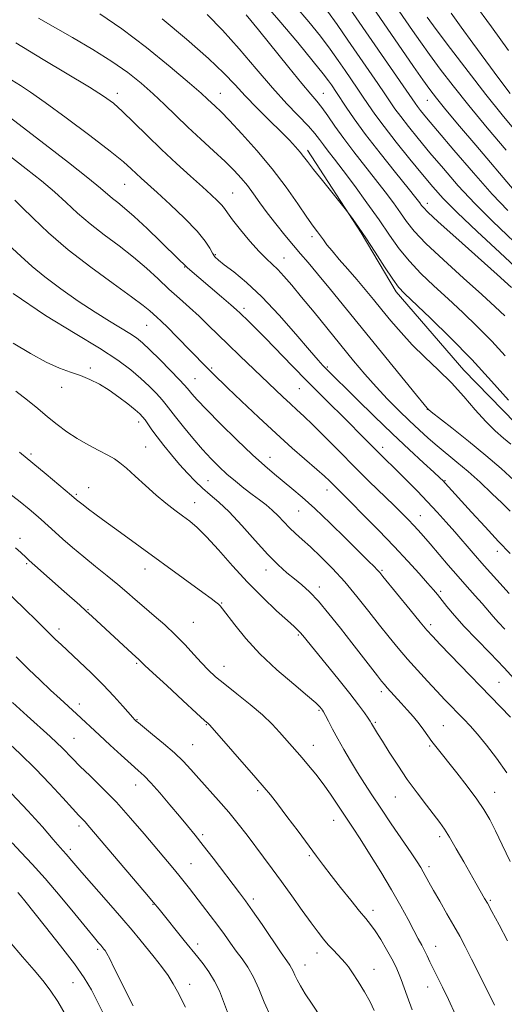
# Model space of a CAD drawing. Extents: x 2142300 to 2145200, y 299800 to 302700.
# Drawn here: x 2143800 to 2143965, y 300646 to 300981 of the extents above; entities that cross this region are included whole.
import ezdxf

# ---------------------------------------------------------------- set-up
doc = ezdxf.new("R2010")
doc.units = 0
doc.header["$MEASUREMENT"] = 0
for name, color, linetype, lineweight in [('BREAKLINE DTM HARD', 7, 'Continuous', 0), ('CONTOUR INDEX', 41, 'Continuous', 13), ('CONTOUR INTERMEDIATE', 44, 'Continuous', 0), ('SPOT ELEVATION DTM', 2, 'Continuous', 13)]:
    doc.layers.add(name, color=color, linetype=linetype, lineweight=lineweight)

msp = doc.modelspace()

# ---------------------------------------------------------------- linework, layer by layer
at = {"layer": 'BREAKLINE DTM HARD'}
msp.add_polyline3d([(2143898.26, 300936.38, 979.58), (2143916.49, 300908.21, 980.15), (2143928.36, 300888.22, 980.35), (2143951.47, 300861.61, 981.12), (2143973.41, 300839.05, 980.59), (2143991.78, 300821, 981.08), (2144012.92, 300798.46, 981.89), (2144027.22, 300778.44, 983.34), (2144045.46, 300751.08, 984.52), (2144050.51, 300736.04, 985.12), (2144053.87, 300714.95, 985), (2144068.42, 300684, 985.85), (2144083.11, 300663.17, 987.79), (2144092.96, 300644.01, 988)], dxfattribs=at)
at = {"layer": 'CONTOUR INDEX', "flags": 128}
for points, elevation in [([(2143973.475, 300900.436), (2143961.156, 300912.276), (2143955.138, 300918.285), (2143949.541, 300924.287), (2143944.446, 300930.097), (2143939.89, 300935.501), (2143935.918, 300940.309), (2143932.588, 300944.426), (2143929.96, 300947.786), (2143928.007, 300950.426), (2143926.35, 300952.815), (2143924.521, 300955.526), (2143922.143, 300959.02), (2143912.015, 300973.74), (2143908.306, 300979.08), (2143905.111, 300983.602)], 970), ([(2143967.219, 300955.651), (2143963.347, 300960.726), (2143958.908, 300966.654), (2143954.469, 300972.685), (2143950.507, 300978.173), (2143947.138, 300982.881)], 960), ([(2143966.548, 300851.364), (2143960.84, 300857.921), (2143954.134, 300865.236), (2143946.897, 300872.62), (2143940.051, 300879.29), (2143931.293, 300887.606), (2143929.231, 300889.847), (2143927.257, 300892.559), (2143924.486, 300896.738), (2143921.229, 300901.741), (2143918.096, 300906.518), (2143915.586, 300910.219), (2143913.763, 300912.801), (2143911.873, 300915.369), (2143911.073, 300916.388), (2143903.356, 300925.995), (2143900.332, 300929.815), (2143898.295, 300932.459), (2143896.95, 300934.232), (2143895.762, 300935.722), (2143894.249, 300937.453), (2143892.135, 300939.697), (2143889.198, 300942.667), (2143885.358, 300946.451), (2143881.111, 300950.658), (2143877.095, 300954.775), (2143873.646, 300958.512), (2143869.875, 300962.478), (2143864.591, 300967.504), (2143857.123, 300974.032), (2143848.887, 300980.947)], 980), ([(2143966.853, 300785.703), (2143962.606, 300790.353), (2143958.313, 300795.125), (2143954.571, 300799.383), (2143948.333, 300806.631), (2143945.404, 300809.988), (2143942.375, 300813.363), (2143939.102, 300816.882), (2143935.528, 300820.591), (2143931.935, 300824.231), (2143928.69, 300827.465), (2143923.775, 300832.301), (2143921.551, 300834.513), (2143916.117, 300840.017), (2143912.54, 300843.591), (2143903.381, 300852.603), (2143898.235, 300857.751), (2143893.064, 300863.057), (2143883.984, 300872.483), (2143880.685, 300875.813), (2143878.249, 300878.197), (2143875.352, 300880.974), (2143874.106, 300882.127), (2143872.155, 300883.849), (2143869.093, 300886.492), (2143857.513, 300896.368), (2143857.053, 300896.797), (2143856.49, 300897.388), (2143854.684, 300899.126), (2143848.326, 300905.318), (2143843.717, 300909.767), (2143839.39, 300913.817), (2143836.112, 300916.68), (2143833.761, 300918.575), (2143831.989, 300919.972), (2143827.904, 300923.464), (2143823.654, 300926.918), (2143817.001, 300932.132), (2143809.091, 300938.245), (2143795.38, 300948.795)], 990), ([(2143967.119, 300694.646), (2143964.412, 300700.287), (2143962.131, 300705.111), (2143960.206, 300708.929), (2143958.247, 300712.28), (2143955.784, 300715.889), (2143952.535, 300720.233), (2143948.984, 300724.789), (2143941.884, 300733.715), (2143940.587, 300735.44), (2143937.871, 300739.257), (2143936.217, 300741.44), (2143934.284, 300743.788), (2143932.2, 300746.18), (2143930.141, 300748.471), (2143925.383, 300753.684), (2143924.441, 300754.756), (2143923.477, 300755.937), (2143922.054, 300757.758), (2143913.383, 300768.965), (2143909.501, 300773.94), (2143905.577, 300778.837), (2143901.974, 300783.079), (2143898.948, 300786.258), (2143896.335, 300788.644), (2143893.863, 300790.674), (2143891.269, 300792.785), (2143888.306, 300795.41), (2143884.737, 300798.984), (2143880.458, 300803.705), (2143875.908, 300808.846), (2143871.662, 300813.446), (2143868.152, 300816.804), (2143865.231, 300819.271), (2143862.609, 300821.458), (2143860.035, 300823.869), (2143857.433, 300826.588), (2143854.764, 300829.589), (2143852.035, 300832.809), (2143849.422, 300836.018), (2143847.144, 300838.946), (2143845.365, 300841.374), (2143843.039, 300844.714), (2143842.227, 300845.754), (2143841.237, 300846.752), (2143839.657, 300848.113), (2143837.209, 300850.112), (2143834.135, 300852.484), (2143830.809, 300854.83), (2143827.53, 300856.829), (2143824.304, 300858.464), (2143821.06, 300859.8), (2143817.689, 300860.959), (2143813.919, 300862.318), (2143809.436, 300864.313), (2143804.07, 300867.24), (2143798.212, 300870.829)], 1000), ([(2143920.907, 300644.012), (2143919.521, 300646.921), (2143917.617, 300650.359), (2143915.504, 300653.861), (2143913.595, 300656.832), (2143912.179, 300658.859), (2143911.061, 300660.245), (2143909.924, 300661.473), (2143908.528, 300662.927), (2143906.943, 300664.602), (2143905.315, 300666.389), (2143903.712, 300668.274), (2143901.896, 300670.592), (2143899.548, 300673.771), (2143896.475, 300678.056), (2143892.976, 300682.972), (2143889.471, 300687.859), (2143886.288, 300692.211), (2143883.367, 300696.129), (2143877.708, 300703.618), (2143874.721, 300707.459), (2143871.498, 300711.403), (2143868.013, 300715.426), (2143861.317, 300722.875), (2143858.604, 300725.918), (2143856.008, 300728.709), (2143853.026, 300731.593), (2143849.371, 300734.771), (2143845.618, 300737.853), (2143840.775, 300741.734), (2143839.984, 300742.385), (2143839.696, 300742.641), (2143839.444, 300742.892), (2143838.866, 300743.537), (2143835.467, 300747.488), (2143832.478, 300750.854), (2143828.824, 300754.733), (2143824.732, 300758.782), (2143820.66, 300762.63), (2143814.503, 300768.347), (2143812.627, 300770.126), (2143811.187, 300771.53), (2143808.219, 300774.496), (2143805.846, 300776.831), (2143802.509, 300780.067), (2143793.346, 300788.885)], 1010), ([(2143839.05, 300645.64), (2143836.774, 300650.018), (2143834.555, 300654.437), (2143832.584, 300658.436), (2143831.037, 300661.542), (2143830.032, 300663.433), (2143829.441, 300664.398), (2143829.076, 300664.88), (2143827.972, 300666.205), (2143827.273, 300667.018), (2143825.883, 300668.678), (2143823.286, 300671.841), (2143819.192, 300676.868), (2143814.203, 300682.922), (2143809.147, 300688.869), (2143804.705, 300693.806), (2143800.966, 300697.761), (2143797.872, 300700.993)], 1020)]:
    msp.add_lwpolyline(points, dxfattribs=dict(at, elevation=elevation))
at = {"layer": 'CONTOUR INTERMEDIATE', "flags": 128}
for points, elevation in [([(2143966.323, 300915.827), (2143961.083, 300921.402), (2143954.7, 300928.6), (2143948.063, 300936.312), (2143942.439, 300942.948), (2143938.773, 300947.317), (2143936.722, 300949.806), (2143935.622, 300951.201), (2143934.833, 300952.274), (2143933.814, 300953.748), (2143925.457, 300965.938), (2143908.496, 300990.608)], 968), ([(2143967.662, 300889.697), (2143962.714, 300894.134), (2143948.667, 300906.647), (2143942.66, 300912.046), (2143939.178, 300915.275), (2143937.656, 300916.825), (2143937.069, 300917.584), (2143936.461, 300918.418), (2143935.143, 300920.113), (2143932.492, 300923.431), (2143928.173, 300928.8), (2143922.99, 300935.306), (2143918.035, 300941.696), (2143914.177, 300946.951), (2143911.4, 300950.975), (2143908.141, 300955.915), (2143906.377, 300958.513), (2143905.392, 300959.908), (2143903.588, 300962.28), (2143900.238, 300966.479), (2143894.933, 300972.952), (2143888.544, 300980.556), (2143882.261, 300987.747)], 974), ([(2143970.683, 300894.978), (2143963.67, 300901.552), (2143955.988, 300908.725), (2143949.193, 300915.169), (2143944.383, 300919.974), (2143940.828, 300923.883), (2143937.341, 300928.054), (2143933.063, 300933.301), (2143928.453, 300939.047), (2143924.297, 300944.371), (2143921.181, 300948.579), (2143918.886, 300951.881), (2143916.994, 300954.716), (2143915.142, 300957.468), (2143911.078, 300963.398), (2143908.704, 300966.824), (2143905.947, 300970.68), (2143902.675, 300975.04), (2143898.763, 300979.951), (2143894.133, 300985.354)], 972), ([(2143968.579, 300922.636), (2143955.473, 300938.043), (2143949.959, 300944.551), (2143945.287, 300950.11), (2143942.123, 300953.969), (2143939.838, 300956.945), (2143937.479, 300960.252), (2143934.332, 300964.779), (2143920.371, 300985.06)], 966), ([(2143966.634, 300970.198), (2143960.844, 300978.297), (2143954.858, 300986.396)], 958), ([(2143967.399, 300836.408), (2143964.893, 300838.498), (2143962.04, 300841.002), (2143958.844, 300844.163), (2143955.306, 300848.123), (2143951.432, 300852.61), (2143947.226, 300857.249), (2143942.737, 300861.736), (2143938.202, 300866.053), (2143933.903, 300870.255), (2143930.059, 300874.373), (2143926.638, 300878.352), (2143923.548, 300882.115), (2143920.683, 300885.625), (2143917.894, 300888.999), (2143915.022, 300892.395), (2143911.992, 300895.889), (2143909.073, 300899.232), (2143906.621, 300902.094), (2143904.882, 300904.244), (2143903.669, 300905.856), (2143902.687, 300907.202), (2143901.636, 300908.603), (2143900.198, 300910.56), (2143898.051, 300913.621), (2143894.952, 300918.154), (2143890.972, 300923.796), (2143886.266, 300930.004), (2143881.074, 300936.229), (2143876.003, 300941.897), (2143871.747, 300946.431), (2143868.808, 300949.439), (2143866.914, 300951.285), (2143864.318, 300953.736), (2143862.157, 300955.689), (2143858.127, 300959.175), (2143851.616, 300964.649), (2143843.542, 300971.191), (2143835.204, 300977.541), (2143827.653, 300982.707)], 982), ([(2143965.422, 300866.52), (2143960.944, 300871.405), (2143956.109, 300876.328), (2143951.074, 300881.186), (2143946.059, 300885.851), (2143941.27, 300890.239), (2143936.844, 300894.443), (2143932.901, 300898.603), (2143929.468, 300902.874), (2143926.189, 300907.477), (2143922.617, 300912.651), (2143918.476, 300918.467), (2143914.192, 300924.324), (2143910.36, 300929.45), (2143907.437, 300933.276), (2143905.303, 300936.03), (2143903.694, 300938.14), (2143902.318, 300940.021), (2143900.756, 300942.037), (2143898.558, 300944.544), (2143891.251, 300952.14), (2143886.34, 300957.526), (2143880.829, 300963.979), (2143875.064, 300970.81), (2143869.434, 300977.166), (2143864.189, 300982.426)], 978), ([(2143965.322, 300880.036), (2143962.097, 300883.083), (2143957.49, 300887.27), (2143951.247, 300892.871), (2143944.457, 300899.039), (2143938.546, 300904.647), (2143934.55, 300908.874), (2143931.951, 300912.126), (2143929.843, 300915.118), (2143927.469, 300918.443), (2143924.667, 300922.218), (2143921.426, 300926.44), (2143914.06, 300935.801), (2143910.573, 300940.368), (2143907.612, 300944.478), (2143905.17, 300947.992), (2143903.166, 300950.806), (2143901.424, 300953), (2143899.37, 300955.393), (2143896.336, 300958.989), (2143891.909, 300964.426), (2143881.662, 300977.193), (2143877.465, 300982.372)], 976), ([(2143965.752, 300936.309), (2143959.311, 300943.964), (2143953.061, 300951.54), (2143947.768, 300958.184), (2143943.409, 300963.882), (2143939.768, 300968.826), (2143936.647, 300973.19), (2143933.941, 300977.06), (2143929.417, 300983.627)], 964), ([(2143968.472, 300824.167), (2143964.091, 300828.136), (2143958.874, 300832.66), (2143952.985, 300837.497), (2143947.292, 300842.02), (2143940.354, 300847.459), (2143939.39, 300848.237), (2143939.181, 300848.426), (2143938.958, 300848.68), (2143937.928, 300849.921), (2143935.29, 300853.142), (2143911.481, 300882.363), (2143906.038, 300889.015), (2143901.654, 300894.324), (2143898.447, 300898.137), (2143895.933, 300901.08), (2143893.479, 300903.976), (2143890.616, 300907.441), (2143887.54, 300911.275), (2143884.611, 300915.071), (2143882.1, 300918.504), (2143879.914, 300921.561), (2143877.873, 300924.309), (2143875.773, 300926.856), (2143873.335, 300929.475), (2143870.258, 300932.485), (2143866.367, 300936.095), (2143861.99, 300940.104), (2143857.581, 300944.203), (2143853.486, 300948.144), (2143849.619, 300951.911), (2143845.784, 300955.545), (2143841.76, 300959.106), (2143837.208, 300962.719), (2143831.763, 300966.525), (2143825.268, 300970.582), (2143818.393, 300974.609), (2143806.822, 300981.211)], 984), ([(2143969.446, 300942.317), (2143964.414, 300948.373), (2143958.924, 300955.217), (2143952.847, 300963.065), (2143946.91, 300970.901), (2143942.056, 300977.401), (2143938.962, 300981.601)], 962), ([(2143967.124, 300813.662), (2143964.447, 300816.361), (2143960.952, 300819.753), (2143956.957, 300823.495), (2143952.887, 300827.15), (2143949.089, 300830.377), (2143942.35, 300835.902), (2143939.287, 300838.53), (2143936.22, 300841.298), (2143932.94, 300844.381), (2143929.306, 300847.904), (2143925.45, 300851.79), (2143921.575, 300855.912), (2143917.805, 300860.195), (2143913.963, 300864.786), (2143900.484, 300881.292), (2143896.262, 300886.433), (2143892.898, 300890.479), (2143890.276, 300893.517), (2143888.155, 300895.783), (2143886.273, 300897.573), (2143884.285, 300899.422), (2143881.83, 300901.927), (2143878.719, 300905.441), (2143875.469, 300909.335), (2143872.77, 300912.736), (2143871.101, 300915.012), (2143870.084, 300916.479), (2143869.13, 300917.697), (2143867.714, 300919.166), (2143865.578, 300921.164), (2143862.525, 300923.915), (2143858.464, 300927.556), (2143853.71, 300931.875), (2143848.679, 300936.576), (2143843.763, 300941.344), (2143839.255, 300945.788), (2143835.424, 300949.497), (2143832.295, 300952.271), (2143828.928, 300954.747), (2143824.14, 300957.77), (2143808.435, 300967.142), (2143799.092, 300972.849)], 986), ([(2143967.134, 300799.284), (2143963.206, 300803.426), (2143958.649, 300808.337), (2143954.043, 300813.361), (2143945.077, 300823.253), (2143944.378, 300823.992), (2143943.3, 300825.026), (2143941.223, 300826.938), (2143937.688, 300830.169), (2143932.885, 300834.606), (2143927.161, 300839.995), (2143920.95, 300845.977), (2143915.023, 300851.768), (2143904.466, 300862.161), (2143903.477, 300863.193), (2143901.853, 300865.01), (2143898.926, 300868.401), (2143894.291, 300873.806), (2143888.592, 300880.268), (2143882.732, 300886.485), (2143877.498, 300891.401), (2143873.19, 300894.975), (2143869.986, 300897.415), (2143867.962, 300898.977), (2143866.767, 300900.109), (2143865.948, 300901.308), (2143865.034, 300903.017), (2143863.482, 300905.474), (2143860.738, 300908.866), (2143856.516, 300913.208), (2143851.63, 300917.837), (2143847.162, 300921.919), (2143841.73, 300926.843), (2143840.054, 300928.407), (2143838.341, 300930.029), (2143835.703, 300932.339), (2143831.17, 300935.997), (2143824.241, 300941.326), (2143816.284, 300947.292), (2143809.132, 300952.526), (2143804.14, 300956.027), (2143800.722, 300958.274), (2143797.815, 300960.116)], 988), ([(2143965.298, 300773.626), (2143963.184, 300775.86), (2143961.355, 300777.927), (2143957.646, 300782.286), (2143955.29, 300784.948), (2143952.534, 300788.025), (2143949.44, 300791.523), (2143946.113, 300795.371), (2143939.958, 300802.586), (2143937.698, 300805.2), (2143935.892, 300807.229), (2143934.272, 300808.98), (2143932.561, 300810.762), (2143930.446, 300812.889), (2143927.606, 300815.677), (2143919.279, 300823.783), (2143914.271, 300828.74), (2143909.116, 300833.942), (2143904.248, 300838.887), (2143900.132, 300843.016), (2143897.066, 300845.964), (2143894.68, 300848.147), (2143892.44, 300850.172), (2143889.89, 300852.549), (2143875.248, 300866.486), (2143871.272, 300870.324), (2143864.557, 300876.947), (2143861.428, 300879.942), (2143858.166, 300882.913), (2143854.748, 300885.96), (2143851.19, 300889.179), (2143847.484, 300892.635), (2143843.506, 300896.277), (2143839.105, 300900.025), (2143834.223, 300903.808), (2143829.181, 300907.583), (2143824.392, 300911.317), (2143820.144, 300914.986), (2143816.207, 300918.609), (2143812.225, 300922.215), (2143807.831, 300925.9), (2143802.615, 300930.027), (2143780.282, 300947.304)], 992), ([(2143969.569, 300755.575), (2143965.162, 300760.431), (2143960.418, 300765.396), (2143955.735, 300770.194), (2143951.554, 300774.558), (2143948.219, 300778.27), (2143945.691, 300781.284), (2143942.443, 300785.337), (2143941.049, 300787.001), (2143939.115, 300789.221), (2143936.215, 300792.483), (2143932.364, 300796.717), (2143927.689, 300801.718), (2143922.426, 300807.186), (2143917.251, 300812.462), (2143912.946, 300816.799), (2143905.75, 300823.957), (2143904.036, 300825.592), (2143901.483, 300827.885), (2143893.089, 300835.15), (2143887.585, 300840.057), (2143881.601, 300845.604), (2143875.846, 300851.074), (2143871.127, 300855.624), (2143866.145, 300860.482), (2143863.764, 300862.864), (2143853.765, 300873.064), (2143850.745, 300876.099), (2143848.584, 300878.2), (2143847.099, 300879.581), (2143844.648, 300881.809), (2143842.456, 300883.6), (2143838.49, 300886.558), (2143832.242, 300891.026), (2143824.633, 300896.557), (2143816.946, 300902.507), (2143810.274, 300908.253), (2143804.97, 300913.263), (2143801.201, 300917.028), (2143798.809, 300919.37)], 994), ([(2143967.334, 300743.751), (2143943.368, 300768.41), (2143940.711, 300771.181), (2143938.794, 300773.307), (2143936.515, 300776.029), (2143933.12, 300780.173), (2143923.918, 300791.505), (2143922.811, 300792.845), (2143922.009, 300793.736), (2143920.915, 300794.86), (2143919.038, 300796.733), (2143911.3, 300804.376), (2143905.924, 300809.621), (2143900.73, 300814.561), (2143896.455, 300818.431), (2143892.975, 300821.395), (2143887.029, 300826.23), (2143883.726, 300829.047), (2143879.544, 300832.852), (2143874.249, 300837.918), (2143868.667, 300843.414), (2143863.888, 300848.235), (2143860.733, 300851.536), (2143858.946, 300853.528), (2143858.003, 300854.683), (2143857.365, 300855.494), (2143856.452, 300856.544), (2143854.671, 300858.441), (2143851.67, 300861.541), (2143848.064, 300865.202), (2143844.708, 300868.533), (2143842.206, 300870.882), (2143840.157, 300872.541), (2143837.906, 300874.042), (2143830.983, 300878.203), (2143826.101, 300881.258), (2143820.343, 300885.073), (2143814.368, 300889.249), (2143808.978, 300893.279), (2143804.686, 300896.833), (2143800.848, 300900.306), (2143796.531, 300904.271)], 996), ([(2143966.042, 300724.748), (2143962.532, 300729.762), (2143959.095, 300734.2), (2143956.022, 300737.885), (2143953.515, 300740.728), (2143951.404, 300742.995), (2143945.003, 300749.616), (2143942.265, 300752.498), (2143939.07, 300755.914), (2143935.636, 300759.657), (2143932.255, 300763.448), (2143929.123, 300767.106), (2143926.058, 300770.839), (2143922.785, 300774.956), (2143919.101, 300779.65), (2143915.09, 300784.665), (2143910.91, 300789.63), (2143906.733, 300794.213), (2143902.786, 300798.234), (2143899.313, 300801.55), (2143896.48, 300804.1), (2143894.151, 300806.15), (2143892.11, 300808.045), (2143890.171, 300810.05), (2143888.245, 300812.102), (2143886.272, 300814.054), (2143884.187, 300815.816), (2143881.926, 300817.526), (2143879.423, 300819.378), (2143876.652, 300821.512), (2143873.751, 300823.86), (2143870.897, 300826.302), (2143868.202, 300828.78), (2143865.507, 300831.489), (2143862.588, 300834.685), (2143859.338, 300838.478), (2143856.13, 300842.374), (2143853.453, 300845.733), (2143850.275, 300849.875), (2143848.855, 300851.578), (2143846.926, 300853.666), (2143844.468, 300856.124), (2143841.568, 300858.82), (2143838.184, 300861.697), (2143833.758, 300864.995), (2143827.607, 300869.026), (2143819.278, 300874.067), (2143809.253, 300880.231), (2143798.245, 300887.597)], 998), ([(2143966.299, 300667.721), (2143963.412, 300673.1), (2143960.966, 300677.622), (2143959.409, 300680.472), (2143958.48, 300682.131), (2143955.524, 300687.268), (2143951.379, 300694.577), (2143948.841, 300699.016), (2143946.55, 300702.908), (2143944.79, 300705.683), (2143943.21, 300707.894), (2143938.684, 300713.765), (2143935.548, 300717.938), (2143932.207, 300722.575), (2143928.964, 300727.337), (2143926.058, 300731.796), (2143923.713, 300735.505), (2143922.082, 300738.136), (2143921.051, 300739.843), (2143920.029, 300741.599), (2143919.598, 300742.295), (2143918.882, 300743.36), (2143917.63, 300745.139), (2143915.617, 300747.867), (2143912.62, 300751.753), (2143908.606, 300756.792), (2143896.701, 300771.489), (2143895.832, 300772.494), (2143895.03, 300773.301), (2143893.757, 300774.456), (2143891.466, 300776.51), (2143887.789, 300779.862), (2143883.088, 300784.322), (2143877.906, 300789.552), (2143872.751, 300795.16), (2143867.984, 300800.535), (2143863.932, 300805.014), (2143860.791, 300808.144), (2143858.236, 300810.314), (2143855.811, 300812.124), (2143853.137, 300814.091), (2143850.136, 300816.401), (2143846.807, 300819.159), (2143843.219, 300822.362), (2143839.725, 300825.586), (2143836.747, 300828.304), (2143834.53, 300830.154), (2143832.611, 300831.457), (2143830.352, 300832.7), (2143827.29, 300834.275), (2143823.68, 300836.186), (2143819.955, 300838.343), (2143816.457, 300840.668), (2143813.157, 300843.143), (2143809.934, 300845.764), (2143806.654, 300848.528), (2143803.129, 300851.43), (2143799.156, 300854.464)], 1002), ([(2143961.852, 300645.822), (2143956.757, 300656.135), (2143954.062, 300661.529), (2143951.888, 300665.774), (2143950.007, 300669.291), (2143948.028, 300672.828), (2143945.69, 300676.906), (2143943.253, 300681.126), (2143941.112, 300684.861), (2143939.556, 300687.643), (2143937.63, 300691.159), (2143936.788, 300692.591), (2143935.556, 300694.512), (2143933.515, 300697.556), (2143926.762, 300707.476), (2143923.176, 300712.77), (2143920.168, 300717.283), (2143917.625, 300721.205), (2143915.282, 300724.945), (2143912.939, 300728.811), (2143910.661, 300732.69), (2143908.578, 300736.368), (2143906.804, 300739.639), (2143905.391, 300742.336), (2143904.374, 300744.305), (2143903.751, 300745.474), (2143903.366, 300746.111), (2143903.026, 300746.567), (2143902.46, 300747.217), (2143901.089, 300748.525), (2143898.253, 300750.979), (2143893.583, 300754.885), (2143887.852, 300759.825), (2143882.123, 300765.203), (2143877.286, 300770.441), (2143873.545, 300775.035), (2143869.404, 300780.538), (2143868.574, 300781.545), (2143867.979, 300782.106), (2143867.144, 300782.771), (2143865.55, 300783.965), (2143862.663, 300786.08), (2143834.728, 300806.402), (2143828.564, 300810.855), (2143825.999, 300812.733), (2143823.787, 300814.395), (2143821.975, 300815.791), (2143819.76, 300817.551), (2143818.003, 300819.057), (2143809.426, 300826.282), (2143800.427, 300833.777)], 1004), ([(2143948.596, 300642.536), (2143946.185, 300647.717), (2143944.12, 300652.002), (2143940.99, 300658.262), (2143939.881, 300660.594), (2143938.951, 300662.605), (2143938.068, 300664.442), (2143937.1, 300666.283), (2143935.922, 300668.432), (2143934.408, 300671.221), (2143932.445, 300674.918), (2143929.948, 300679.533), (2143926.842, 300685.008), (2143923.165, 300691.152), (2143919.399, 300697.231), (2143916.142, 300702.373), (2143913.805, 300705.991), (2143908.413, 300714.151), (2143906.12, 300717.543), (2143903.643, 300721.009), (2143901.108, 300724.279), (2143898.65, 300727.252), (2143896.406, 300729.866), (2143888.793, 300738.634), (2143886.24, 300741.345), (2143882.92, 300744.476), (2143878.729, 300748.015), (2143874.23, 300751.619), (2143870.154, 300754.86), (2143867.026, 300757.461), (2143864.546, 300759.736), (2143862.21, 300762.148), (2143859.601, 300765.044), (2143856.64, 300768.307), (2143853.333, 300771.707), (2143849.737, 300775.036), (2143846.094, 300778.184), (2143842.697, 300781.067), (2143839.721, 300783.656), (2143836.886, 300786.144), (2143833.794, 300788.78), (2143830.166, 300791.745), (2143826.193, 300794.941), (2143822.186, 300798.203), (2143818.432, 300801.36), (2143815.14, 300804.213), (2143812.501, 300806.56), (2143807.723, 300810.903), (2143805.969, 300812.417), (2143803.646, 300814.345), (2143800.548, 300816.836), (2143796.619, 300819.931)], 1006), ([(2143933.864, 300644.251), (2143932.142, 300648.855), (2143930.081, 300654.611), (2143929.242, 300656.781), (2143928.251, 300659.006), (2143926.922, 300661.619), (2143925.152, 300664.801), (2143923.176, 300668.139), (2143921.312, 300671.069), (2143919.744, 300673.252), (2143918.121, 300675.246), (2143915.957, 300677.832), (2143912.951, 300681.53), (2143909.532, 300685.822), (2143906.313, 300689.926), (2143903.705, 300693.318), (2143901.316, 300696.496), (2143895.046, 300704.93), (2143891.295, 300709.949), (2143888.024, 300714.281), (2143885.677, 300717.299), (2143883.572, 300719.838), (2143880.747, 300723.095), (2143865.055, 300741.024), (2143864.787, 300741.299), (2143864.454, 300741.59), (2143863.305, 300742.618), (2143860.575, 300745.099), (2143855.886, 300749.388), (2143850.412, 300754.414), (2143845.718, 300758.745), (2143842.974, 300761.308), (2143840.956, 300763.245), (2143838.625, 300765.36), (2143825.061, 300777.885), (2143822.966, 300779.798), (2143820.842, 300781.716), (2143815.554, 300786.418), (2143805.538, 300795.268), (2143803.682, 300796.931), (2143802.611, 300797.919), (2143800.785, 300799.663), (2143798.995, 300801.223)], 1008), ([(2143902.884, 300641.568), (2143899.833, 300646.165), (2143897.502, 300649.747), (2143895.853, 300652.417), (2143894.714, 300654.448), (2143893.924, 300656.077), (2143893.349, 300657.394), (2143892.867, 300658.455), (2143892.303, 300659.426), (2143891.281, 300660.919), (2143889.374, 300663.658), (2143882.83, 300673.197), (2143879.577, 300677.899), (2143877.15, 300681.31), (2143875.113, 300684.051), (2143866.19, 300695.764), (2143862.845, 300700.097), (2143860.048, 300703.626), (2143857.502, 300706.733), (2143854.738, 300710.037), (2143851.454, 300713.933), (2143848.029, 300717.941), (2143845.007, 300721.362), (2143842.73, 300723.742), (2143840.715, 300725.619), (2143838.275, 300727.78), (2143834.944, 300730.778), (2143831.15, 300734.242), (2143827.545, 300737.571), (2143819.739, 300744.868), (2143814.185, 300749.936), (2143810.939, 300752.924), (2143807.367, 300756.279), (2143803.466, 300760.03), (2143799.237, 300764.206)], 1012), ([(2143885.68, 300642.117), (2143883.568, 300646.879), (2143881.698, 300651.401), (2143879.888, 300655.413), (2143877.995, 300658.74), (2143876.032, 300661.582), (2143874.055, 300664.234), (2143872.086, 300666.953), (2143870.031, 300669.843), (2143867.766, 300672.97), (2143865.232, 300676.341), (2143862.623, 300679.728), (2143858.135, 300685.479), (2143856.303, 300687.799), (2143854.488, 300690.046), (2143852.47, 300692.478), (2143842.774, 300704.029), (2143838.143, 300709.428), (2143833.304, 300714.802), (2143828.62, 300719.632), (2143824.396, 300723.756), (2143820.917, 300727.098), (2143818.362, 300729.644), (2143814.836, 300733.291), (2143813.095, 300734.981), (2143810.799, 300737.1), (2143802.957, 300744.185), (2143797.939, 300748.687)], 1014), ([(2143871.085, 300643.448), (2143869.726, 300647.133), (2143868.312, 300650.678), (2143866.688, 300654.031), (2143864.774, 300657.126), (2143862.772, 300659.864), (2143860.956, 300662.136), (2143856.382, 300667.762), (2143847.801, 300678.485), (2143845.977, 300680.713), (2143843.016, 300684.24), (2143823.613, 300707.061), (2143822.684, 300708.1), (2143820.539, 300710.337), (2143818.39, 300712.661), (2143815.057, 300716.338), (2143810.737, 300721.021), (2143805.759, 300726.183), (2143800.493, 300731.318), (2143795.482, 300735.992)], 1016), ([(2143856.759, 300645.116), (2143854.054, 300650.531), (2143852.645, 300653.124), (2143850.902, 300655.886), (2143848.675, 300658.937), (2143846.163, 300662.121), (2143841.271, 300668.133), (2143838.631, 300671.324), (2143835.187, 300675.372), (2143830.654, 300680.582), (2143821.59, 300690.913), (2143818.825, 300694.104), (2143816.275, 300697.095), (2143814.16, 300699.465), (2143811.861, 300702.113), (2143808.137, 300706.436), (2143803.246, 300711.913), (2143797.611, 300717.778)], 1018), ([(2143831.812, 300637.24), (2143826.925, 300647.015), (2143824.796, 300651.074), (2143822.378, 300655.097), (2143819.015, 300659.928), (2143814.354, 300666.047), (2143809.265, 300672.477), (2143802.185, 300681.257), (2143800.7, 300683.066), (2143799.794, 300684.105)], 1022), ([(2143816.358, 300642.014), (2143813.363, 300647.097), (2143810.802, 300650.972), (2143808.309, 300654.212), (2143805.32, 300657.753), (2143801.44, 300662.284), (2143796.941, 300667.497)], 1024)]:
    msp.add_lwpolyline(points, dxfattribs=dict(at, elevation=elevation))
at = {"layer": 'SPOT ELEVATION DTM'}
for p in [(2143833.65, 300955.68, 985.51), (2143868.65, 300955.68, 981.24), (2143903.65, 300955.68, 975.16), (2143939.02, 300953.25, 966.8), (2143836.13, 300924.69, 988.91), (2143872.87, 300921.76, 985.1), (2143939.02, 300918.25, 973.46), (2143899.82, 300906.97, 982.4), (2143866.98, 300900.83, 987.8), (2143890.23, 300899.7, 985.2), (2143856.48, 300896.63, 990.1), (2143876.69, 300882.59, 989.6), (2143843.57, 300876.8, 994.9), (2143824.45, 300862.33, 999.7), (2143865.73, 300862.31, 993.8), (2143905.03, 300862.64, 987.8), (2143860.05, 300858.71, 995.1), (2143814.67, 300855.81, 1000.6), (2143895.54, 300855.32, 990.9), (2143939.02, 300848.25, 984.04), (2143840.92, 300844.03, 1000.5), (2143843.23, 300835.52, 1001.1), (2143923.85, 300835.42, 989.5), (2143804.33, 300833.09, 1003.7), (2143885.48, 300832.02, 995.3), (2143823.94, 300821.68, 1003.3), (2143864.48, 300824.03, 999.1), (2143944.97, 300824.04, 987.9), (2143819.65, 300819.36, 1003.8), (2143904.85, 300820.87, 994.6), (2143859.88, 300816.53, 1001.3), (2143895.29, 300813.72, 996.9), (2143936.66, 300812.16, 991.2), (2143800.51, 300804.47, 1007.5), (2143962.78, 300800.08, 988.5), (2143802.83, 300795.89, 1008.2), (2143843, 300794.06, 1004.6), (2143884.21, 300793.66, 1000.6), (2143923.64, 300793.63, 995.8), (2143902.26, 300787.96, 999.5), (2143943.58, 300786.42, 993.7), (2143869.13, 300782.45, 1003.9), (2143823.61, 300780.21, 1007.9), (2143859.44, 300775.88, 1005.1), (2143940.11, 300775.17, 995.6), (2143813.81, 300773.7, 1009.5), (2143895.19, 300771.58, 1002.2), (2143840.15, 300762, 1008.2), (2143869.94, 300761.01, 1005.3), (2143963.35, 300755.55, 995.1), (2143923.37, 300752.42, 1000.4), (2143820.75, 300748.2, 1011.5), (2143902.13, 300745.97, 1004.2), (2143840.35, 300742.85, 1009.9), (2143863.88, 300741.14, 1008.1), (2143921.29, 300741.91, 1001.8), (2143944.41, 300740.78, 999.1), (2143818.92, 300736.49, 1013.1), (2143859.21, 300734.37, 1009.1), (2143900.29, 300734.09, 1005.3), (2143939.81, 300733.93, 1000.2), (2143839.81, 300720.62, 1012.7), (2143881.38, 300718.68, 1008.3), (2143961.94, 300718.18, 999.2), (2143928.15, 300716.57, 1002.9), (2143907.18, 300708.64, 1006.7), (2143820.56, 300706.76, 1016.4), (2143862.61, 300703.76, 1011.7), (2143943.17, 300703.12, 1002.4), (2143817.7, 300698.74, 1017.6), (2143898.9, 300696.68, 1008.2), (2143858.66, 300693.93, 1013.1), (2143939.53, 300692.89, 1003.6), (2143879.91, 300681.96, 1011.6), (2143960.43, 300681.51, 1001.8), (2143845.73, 300680.13, 1016.1), (2143920.58, 300678.12, 1007.5), (2143826.89, 300664.83, 1020.3), (2143860.99, 300666.61, 1015.5), (2143941.87, 300665.86, 1005.3), (2143901.46, 300663.56, 1010.6), (2143897.41, 300659.52, 1011.3), (2143920.89, 300657.98, 1009.3), (2143818.52, 300653.54, 1022.9), (2143858.24, 300652.88, 1017.4), (2143939.17, 300652.07, 1006.7)]:
    msp.add_point(p, dxfattribs=at)

doc.saveas('drawing.dxf')
